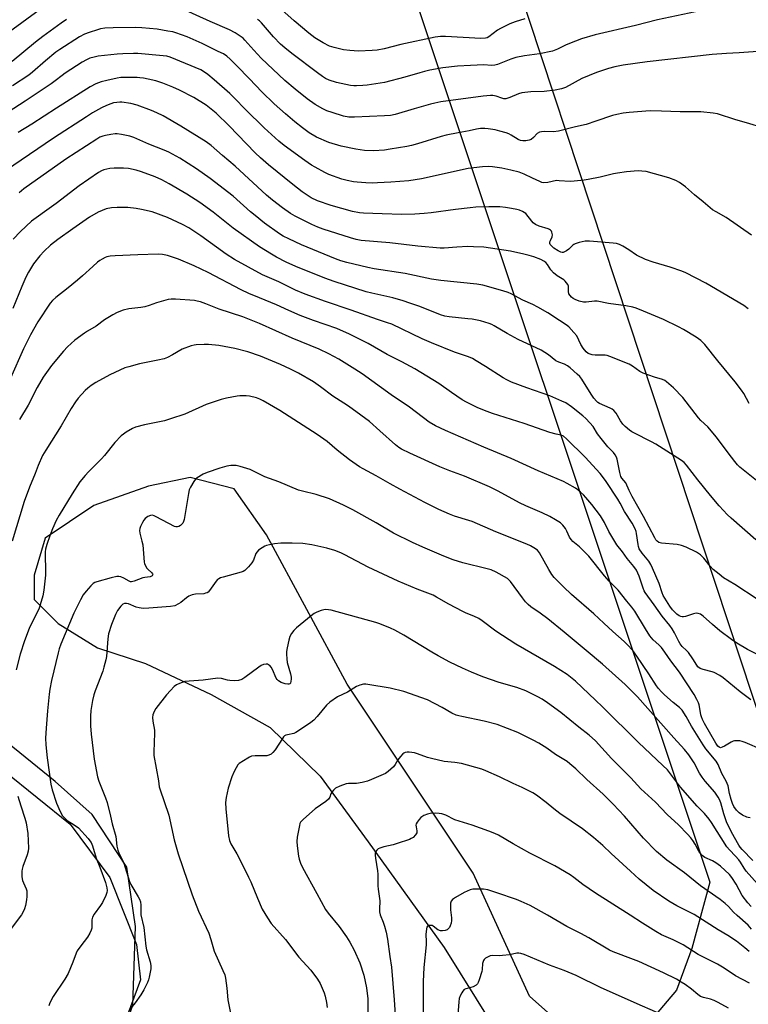
# Model space of a CAD drawing. Units: inches. Extents: x 1243770 to 1249770, y 577452 to 581452.
# Drawn here: x 1244546 to 1244842, y 578358 to 578758 of the extents above; entities that cross this region are included whole.
import ezdxf

# ---------------------------------------------------------------- set-up
doc = ezdxf.new("R2010")
doc.units = ezdxf.units.IN
doc.header["$MEASUREMENT"] = 0
for name, color, linetype in [('NTRL-Farm Land', 3, 'Continuous'), ('NTRL-Trees', 3, 'Continuous'), ('Undefined', 1, 'Continuous')]:
    doc.layers.add(name, color=color, linetype=linetype)

msp = doc.modelspace()

# ---------------------------------------------------------------- linework, layer by layer
at = {"layer": 'NTRL-Farm Land'}
for points in [[(1245313.9, 578632.95, 0), (1244849.11, 578467.79, 0), (1244682.47, 578972.37, 0), (1244549.29, 579391.28, 0)], [(1244566.26, 579186.12, 0), (1244690.65, 578815.02, 0), (1244826.65, 578407.47, 0), (1244819.29, 578380.45, 0), (1244812.97, 578363.55, 0), (1244804, 578352.9, 0)], [(1244769.2, 578346.84, 0), (1244753.22, 578361.17, 0), (1244730.28, 578411.17, 0), (1244678.95, 578488.04, 0), (1244646.25, 578548.78, 0), (1244632.97, 578567.55, 0), (1244615.16, 578572.09, 0), (1244598.2, 578568.61, 0), (1244575.87, 578560.7, 0), (1244556.19, 578547.43, 0), (1244551.66, 578532.31, 0), (1244551.61, 578522.51, 0), (1244561.37, 578512.67, 0), (1244577.37, 578502.79, 0), (1244596.96, 578496.45, 0), (1244623.65, 578483.85, 0), (1244647.65, 578470.37, 0), (1244668.06, 578450.67, 0), (1244687.55, 578423.85, 0), (1244718.55, 578380.94, 0), (1244738.01, 578349.66, 0)]]:
    msp.add_polyline3d(points, dxfattribs=at)
msp.add_polyline3d([(1244431.14, 578318.15, 0), (1244449.76, 578295.78, 0), (1244472.87, 578282.31, 0), (1244496.93, 578278.63, 0), (1244521.01, 578280.29, 0), (1244544.24, 578290.87, 0), (1244562.14, 578304.14, 0), (1244574.69, 578317.44, 0), (1244584.59, 578337, 0), (1244591.82, 578357.45, 0), (1244592.87, 578389.52, 0), (1244589.42, 578413.59, 0), (1244575.26, 578435.04, 0), (1244560.17, 578448.48, 0), (1244533.53, 578469.99, 0), (1244505.04, 578479.93, 0), (1244469.37, 578477.43, 0), (1244431.86, 578465.14, 0), (1244401.5, 578455.49, 0), (1244390.7, 578435.94, 0), (1244393.21, 578402.96, 0), (1244400.19, 578370.86, 0), (1244414.33, 578344.07, 0)], close=True, dxfattribs=at)
at = {"layer": 'NTRL-Trees'}
msp.add_lwpolyline([(1244523.79, 578292.23), (1244513.47, 578290.7), (1244488.01, 578297.24), (1244472.57, 578307.85), (1244437.85, 578352.99), (1244414.41, 578385.98), (1244412.14, 578399.17), (1244423.96, 578429.38), (1244452.61, 578450.21), (1244485.59, 578465.84), (1244505.56, 578465.84), (1244539.41, 578452.82), (1244566.32, 578431.12), (1244582.49, 578409.37), (1244593.27, 578382.15), (1244594.97, 578367.75), (1244583.68, 578337.37), (1244550.7, 578307.85)], close=True, dxfattribs=at)
at = {"layer": 'Undefined'}
for points, elevation in [([(1244751.34, 578758.71), (1244747.36, 578757.48), (1244745.14, 578756.67), (1244741.44, 578754.78), (1244740.23, 578753.99), (1244736.69, 578751.3), (1244736.01, 578750.94), (1244735.35, 578750.76), (1244733.41, 578750.71), (1244719, 578751.48), (1244717.05, 578751.47), (1244714.86, 578751.15), (1244700.8, 578748.18), (1244694.02, 578746.45), (1244691.19, 578745.94), (1244689.15, 578745.77), (1244683.57, 578745.57), (1244680.1, 578745.77), (1244677.51, 578746.02), (1244673.77, 578746.94), (1244671.82, 578747.61), (1244669.2, 578748.88), (1244665.85, 578750.98), (1244663.42, 578752.79), (1244657.51, 578757.8), (1244651.25, 578763.45)], 718), ([(1244842.25, 578640.76), (1244840.47, 578642.04), (1244824.99, 578651.08), (1244816.81, 578655.38), (1244815.18, 578656.08), (1244810.4, 578657.68), (1244803.48, 578659.72), (1244800.47, 578660.76), (1244796.75, 578662.55), (1244793.67, 578664.69), (1244791.18, 578666.18), (1244789.89, 578666.83), (1244788.64, 578667.23), (1244787.27, 578667.45), (1244777.57, 578668.2), (1244775.8, 578668.19), (1244773.48, 578667.69), (1244771.79, 578667.17), (1244771.28, 578666.91), (1244770.85, 578666.57), (1244769.25, 578664.91), (1244768.29, 578664.23), (1244766.97, 578663.68), (1244766.44, 578663.62), (1244765.92, 578663.73), (1244764.9, 578664.23), (1244763.17, 578665.42), (1244762.25, 578666.17), (1244761.67, 578666.9), (1244761.53, 578667.31), (1244761.54, 578667.94), (1244761.7, 578668.44), (1244762.42, 578669.97), (1244762.56, 578670.76), (1244762.33, 578671.83), (1244762.1, 578672.32), (1244761.77, 578672.74), (1244761.33, 578673.03), (1244760.8, 578673.25), (1244757.1, 578674.31), (1244755.62, 578675.07), (1244754.71, 578675.74), (1244754.09, 578676.33), (1244751.68, 578679.43), (1244751.06, 578679.92), (1244750.36, 578680.31), (1244749.12, 578680.84), (1244748.03, 578681.13), (1244745.82, 578681.58), (1244743.48, 578681.93), (1244741.12, 578682.17), (1244736.7, 578682.26), (1244731.41, 578681.99), (1244729.08, 578681.8), (1244723.04, 578681.09), (1244713.2, 578679.8), (1244710.31, 578679.49), (1244706.54, 578679.16), (1244701.29, 578679.03), (1244693.29, 578679.28), (1244685.72, 578679.63), (1244683.99, 578679.77), (1244681.13, 578680.28), (1244672.53, 578682.69), (1244666.99, 578684.66), (1244664.38, 578685.92), (1244663.14, 578686.66), (1244660.76, 578688.3), (1244656.92, 578691.25), (1244647.02, 578699.25), (1244643.74, 578702.07), (1244641.64, 578704.12), (1244631, 578715.19), (1244625.71, 578720.35), (1244621.66, 578723.58), (1244616.56, 578726.67), (1244610.74, 578729.61), (1244608.1, 578730.81), (1244604.02, 578732.52), (1244601.18, 578733.41), (1244598.1, 578734.15), (1244596.13, 578734.52), (1244594.71, 578734.72), (1244593.55, 578734.78), (1244588.31, 578734.83), (1244586.86, 578734.77), (1244585.43, 578734.54), (1244581.16, 578733.63), (1244578.91, 578733.04), (1244576.75, 578732.19), (1244574.43, 578731), (1244560.69, 578722.38), (1244550.67, 578715.86), (1244545.18, 578712.49)], 708), ([(1244848.93, 578568.15), (1244838.79, 578576.35), (1244837.85, 578577.27), (1244836.73, 578578.65), (1244834.02, 578582.16), (1244829.3, 578588.52), (1244825.73, 578592.65), (1244822.89, 578595.33), (1244821.93, 578596.35), (1244815.6, 578604.6), (1244811.86, 578608.56), (1244809.01, 578611.06), (1244808.3, 578611.52), (1244807.3, 578611.97), (1244804.09, 578612.84), (1244799.4, 578614.48), (1244798.14, 578615.16), (1244795.08, 578617.35), (1244793.81, 578618.14), (1244785.83, 578621.32), (1244784.76, 578621.67), (1244783.93, 578621.8), (1244779.91, 578621.86), (1244778.76, 578621.96), (1244777.93, 578622.2), (1244777.14, 578622.59), (1244776.26, 578623.27), (1244775.02, 578624.7), (1244774.14, 578626.18), (1244772.41, 578629.75), (1244771.31, 578631.14), (1244769.28, 578633.32), (1244768.14, 578634.22), (1244765.47, 578635.99), (1244760.61, 578639.03), (1244756.66, 578641.37), (1244754.6, 578642.4), (1244750.54, 578644.26), (1244745.8, 578646.77), (1244744.51, 578647.37), (1244742.39, 578648.09), (1244734.22, 578650.33), (1244731.84, 578650.74), (1244717.18, 578652.2), (1244713.36, 578652.75), (1244702.58, 578655.08), (1244690, 578657), (1244687.41, 578657.47), (1244678.9, 578659.51), (1244676.44, 578660.28), (1244674.32, 578661.08), (1244660.4, 578666.79), (1244655.25, 578669.14), (1244653.02, 578670.32), (1244651.53, 578671.23), (1244645.41, 578675.59), (1244641.51, 578678.62), (1244639.73, 578680.12), (1244632.6, 578686.55), (1244623.33, 578693.67), (1244617.76, 578697.69), (1244610.96, 578702), (1244607.94, 578703.67), (1244606.42, 578704.44), (1244604.56, 578705.25), (1244598.35, 578707.73), (1244592.14, 578710.42), (1244590.51, 578710.97), (1244587.13, 578711.67), (1244585.44, 578711.89), (1244584.56, 578711.84), (1244582.79, 578711.6), (1244580.74, 578711.25), (1244579.63, 578710.98), (1244578.43, 578710.51), (1244577.11, 578709.78), (1244564.57, 578701.53), (1244547.38, 578689.53), (1244545.48, 578687.91)], 704), ([(1244845.36, 578546.71), (1244835.32, 578555.52), (1244833.7, 578557.05), (1244832.11, 578558.71), (1244830.38, 578560.63), (1244826.9, 578564.76), (1244821.76, 578571.11), (1244817.03, 578577.14), (1244816.12, 578578.14), (1244815.03, 578578.96), (1244804.68, 578585.71), (1244802.88, 578586.67), (1244795.61, 578590.27), (1244794.86, 578590.7), (1244793.94, 578591.37), (1244792.18, 578592.85), (1244791.17, 578593.84), (1244790.24, 578595.21), (1244788.48, 578598.3), (1244787.52, 578599.32), (1244786.83, 578599.85), (1244786.08, 578600.28), (1244781.66, 578602.22), (1244781, 578602.66), (1244780.44, 578603.18), (1244779.44, 578604.4), (1244778.33, 578606), (1244774.51, 578612.09), (1244773.67, 578613.16), (1244772.64, 578614.17), (1244769.82, 578616.64), (1244768.68, 578617.51), (1244767.44, 578618.16), (1244765.13, 578619.01), (1244763.98, 578619.58), (1244760.9, 578621.99), (1244757.91, 578623.89), (1244748.61, 578628.25), (1244744.11, 578630.63), (1244738.88, 578633.83), (1244737.86, 578634.34), (1244736.81, 578634.75), (1244733.32, 578635.78), (1244729.92, 578636.44), (1244728.17, 578636.67), (1244720.49, 578637.39), (1244718.69, 578637.72), (1244717.01, 578638.31), (1244708.6, 578641.6), (1244704.56, 578643.06), (1244701.74, 578643.97), (1244697.6, 578645.14), (1244688.99, 578647.01), (1244686.68, 578647.59), (1244673.71, 578651.8), (1244669.97, 578653.16), (1244658.08, 578657.95), (1244654.16, 578659.7), (1244650.25, 578661.77), (1244648.19, 578662.94), (1244643.4, 578665.94), (1244632.68, 578673.51), (1244624.47, 578679.99), (1244619.04, 578683.95), (1244613.79, 578687.39), (1244606.59, 578691.57), (1244603.64, 578693.18), (1244600.84, 578694.45), (1244595.37, 578696.45), (1244593.14, 578697.08), (1244590.03, 578697.78), (1244587.99, 578697.94), (1244584.17, 578697.98), (1244582.49, 578697.76), (1244580, 578697.22), (1244579.01, 578696.83), (1244577.8, 578696.16), (1244569.99, 578690.71), (1244560.63, 578683.54), (1244556.81, 578680.8), (1244552.4, 578677.77), (1244550.62, 578676.36), (1244546.1, 578672.19), (1244543.1, 578669.06)], 702), ([(1244845.83, 578522.55), (1244836.72, 578528.53), (1244832.19, 578531.35), (1244830.35, 578532.73), (1244827.91, 578534.74), (1244826.75, 578536.01), (1244824.18, 578539.29), (1244822.74, 578540.59), (1244821.17, 578541.73), (1244816.97, 578543.75), (1244815.02, 578544.44), (1244813.3, 578544.78), (1244806.97, 578545.39), (1244805.87, 578545.7), (1244805.19, 578546.17), (1244804.64, 578546.78), (1244804.2, 578547.49), (1244799.54, 578556.29), (1244794.96, 578564.39), (1244793.75, 578566.74), (1244792.34, 578569.96), (1244790.81, 578571.83), (1244790.44, 578572.49), (1244789.96, 578574.15), (1244788.9, 578579.53), (1244788.62, 578580.34), (1244788.05, 578581.35), (1244787.36, 578582.21), (1244785.12, 578584.61), (1244782.35, 578587.94), (1244780.92, 578589.89), (1244779.07, 578592.89), (1244777.82, 578594.36), (1244776.14, 578596.03), (1244774.87, 578597.13), (1244770.24, 578600.8), (1244767.96, 578602.41), (1244766.4, 578603.21), (1244761.49, 578605.35), (1244752.07, 578608.52), (1244745.83, 578610.9), (1244744, 578611.82), (1244742.47, 578612.7), (1244735.24, 578617.19), (1244731.56, 578619.61), (1244730.06, 578620.45), (1244728.42, 578621.12), (1244722.72, 578623.06), (1244713.31, 578626.84), (1244709.59, 578628.47), (1244697.13, 578634.45), (1244695.46, 578635.07), (1244691.36, 578636.34), (1244680.63, 578640.15), (1244670.2, 578643.64), (1244661.92, 578646.71), (1244658.05, 578648.32), (1244651.25, 578651.65), (1244644.61, 578654.6), (1244633.2, 578660.82), (1244629.84, 578662.88), (1244619.46, 578670.38), (1244614.55, 578673.62), (1244611.94, 578675.05), (1244605.87, 578677.84), (1244599.6, 578680.12), (1244595.39, 578681.14), (1244593.14, 578681.54), (1244589.77, 578681.93), (1244585.44, 578681.98), (1244583.15, 578681.78), (1244580.91, 578681.33), (1244579.3, 578680.74), (1244577.73, 578680.06), (1244574.23, 578677.97), (1244567.35, 578673.27), (1244561.24, 578668.87), (1244558.33, 578666.56), (1244555.66, 578664.15), (1244553.96, 578662.31), (1244551.38, 578659.04), (1244549.29, 578655.58), (1244548.26, 578653.52), (1244546.63, 578649.83), (1244542.96, 578640.86)], 700), ([(1244853.22, 578496.57), (1244841.86, 578502.19), (1244837.56, 578504.72), (1244835.36, 578506.18), (1244830.7, 578509.71), (1244827.67, 578512.26), (1244823.94, 578515.68), (1244822.77, 578516.49), (1244821.81, 578516.81), (1244821.03, 578516.85), (1244819.89, 578516.58), (1244816.75, 578515.55), (1244815.89, 578515.43), (1244815.32, 578515.43), (1244814.78, 578515.53), (1244814.08, 578515.87), (1244813.2, 578516.5), (1244812.38, 578517.25), (1244811.45, 578518.29), (1244810.28, 578519.82), (1244807.66, 578524.04), (1244807.18, 578525.17), (1244805.93, 578529), (1244803.32, 578535.2), (1244802.58, 578536.75), (1244801.72, 578538.04), (1244799.09, 578541.26), (1244797.89, 578543.13), (1244797.56, 578544.03), (1244797.39, 578544.82), (1244796.81, 578549.35), (1244796.61, 578550.19), (1244796.22, 578551.25), (1244794.94, 578553.58), (1244791.91, 578558.31), (1244790.04, 578561.71), (1244789.09, 578563.28), (1244784.39, 578570.5), (1244782.98, 578572.55), (1244782.02, 578573.77), (1244775.83, 578580.41), (1244768.31, 578587.87), (1244767.04, 578588.92), (1244766.09, 578589.29), (1244764, 578589.74), (1244761.51, 578590.46), (1244751.04, 578594.03), (1244738.19, 578598.14), (1244736, 578598.93), (1244732.25, 578600.44), (1244727.61, 578602.78), (1244725.84, 578603.74), (1244721.51, 578606.61), (1244716.34, 578610.31), (1244706.51, 578616.28), (1244701.27, 578619.19), (1244695.35, 578622.18), (1244687.54, 578626.57), (1244685.45, 578627.66), (1244679.91, 578630.38), (1244674.87, 578632.71), (1244665.38, 578635.99), (1244659.92, 578638.02), (1244655.29, 578640.04), (1244650.31, 578642.35), (1244643.31, 578645.13), (1244639, 578647), (1244635.9, 578648.48), (1244622.42, 578655.53), (1244616.82, 578658.14), (1244610.34, 578660.94), (1244605.84, 578662.41), (1244603.85, 578662.77), (1244602.12, 578662.94), (1244593.85, 578662.72), (1244584.63, 578662.28), (1244582.61, 578662.12), (1244581.28, 578661.84), (1244580.52, 578661.56), (1244579.28, 578660.94), (1244578.34, 578660.34), (1244577.44, 578659.64), (1244575.48, 578657.98), (1244571.3, 578654.13), (1244569.28, 578652.4), (1244565.44, 578649.21), (1244560.41, 578645.36), (1244559.15, 578644.13), (1244558.22, 578643), (1244553.16, 578635.47), (1244550.09, 578630.11), (1244547.32, 578624.4), (1244542.08, 578612.49)], 698), ([(1244843.25, 578481.59), (1244838.93, 578484.94), (1244832.02, 578490.56), (1244830.6, 578491.58), (1244828.3, 578492.8), (1244827.48, 578493.07), (1244823.84, 578493.96), (1244822.61, 578494.47), (1244821.76, 578495.07), (1244821.24, 578495.71), (1244819.67, 578498.33), (1244817.87, 578500.95), (1244817.09, 578501.79), (1244815.37, 578503.35), (1244814.5, 578504.41), (1244813.92, 578505.36), (1244812.22, 578508.94), (1244811.27, 578510.6), (1244810.29, 578511.95), (1244807.24, 578515.75), (1244804, 578520.34), (1244800.33, 578525.27), (1244799.9, 578526.03), (1244799.43, 578527.1), (1244797.9, 578531.94), (1244796.73, 578534.43), (1244795.72, 578535.84), (1244792.98, 578539.19), (1244791.06, 578541.82), (1244788.72, 578544.75), (1244785.51, 578550.13), (1244783.67, 578553.77), (1244782.04, 578556.45), (1244778.57, 578561.14), (1244776.18, 578563.97), (1244775.18, 578565.04), (1244773.95, 578566.18), (1244772.88, 578567.08), (1244771.91, 578567.75), (1244768.56, 578569.7), (1244766.98, 578570.5), (1244756.75, 578574.76), (1244745.72, 578579.78), (1244734.58, 578584.37), (1244719.01, 578591.18), (1244714.96, 578593.05), (1244712.35, 578594.66), (1244704.32, 578600.7), (1244696.94, 578605.74), (1244685.13, 578614.22), (1244682.12, 578616.2), (1244675.57, 578620.23), (1244671.53, 578622.44), (1244667.62, 578624.23), (1244656.57, 578628.71), (1244643.37, 578634.7), (1244638.66, 578636.69), (1244636.61, 578637.43), (1244626.94, 578640.58), (1244621.54, 578642.8), (1244619.37, 578643.5), (1244618, 578643.84), (1244616.86, 578644.03), (1244609.16, 578644.61), (1244607.38, 578644.66), (1244606.23, 578644.5), (1244601.4, 578643.19), (1244598.51, 578642.06), (1244596.68, 578641.53), (1244595.05, 578641.22), (1244590.19, 578640.66), (1244587.81, 578640.17), (1244585.42, 578639.23), (1244583.6, 578638.3), (1244580.33, 578636.22), (1244576.91, 578633.71), (1244573.33, 578631.64), (1244572.13, 578630.87), (1244568.24, 578628), (1244565.19, 578625.21), (1244563.54, 578623.53), (1244558.65, 578617.63), (1244555.34, 578612.84), (1244552.9, 578608.65), (1244549.16, 578601.5), (1244545.7, 578595.71)], 696), ([(1244847.92, 578461.34), (1244841, 578464.31), (1244839.69, 578464.77), (1244838.86, 578464.93), (1244837.71, 578465.02), (1244836.59, 578464.96), (1244836.06, 578464.83), (1244835.3, 578464.48), (1244832.61, 578462.85), (1244831.63, 578462.34), (1244830.91, 578462.18), (1244830.34, 578462.35), (1244829.79, 578462.82), (1244828.99, 578463.99), (1244824.44, 578472.04), (1244823.59, 578473.68), (1244823.19, 578474.72), (1244822.97, 578475.56), (1244822.58, 578478.17), (1244822.27, 578479.62), (1244821.98, 578480.46), (1244821.35, 578481.81), (1244820.18, 578483.77), (1244814.22, 578492.97), (1244810.69, 578497.48), (1244808.3, 578501.07), (1244806.86, 578502.95), (1244805.89, 578504.03), (1244803.55, 578506.13), (1244802.22, 578507.73), (1244800.37, 578510.56), (1244796.05, 578517.73), (1244794.91, 578519.34), (1244792.8, 578521.83), (1244789.28, 578526.25), (1244785.67, 578529.95), (1244783.71, 578532.15), (1244777.3, 578540.16), (1244773.61, 578543.89), (1244770.84, 578546.12), (1244770.13, 578546.81), (1244769.47, 578547.87), (1244768.46, 578550.27), (1244767.92, 578551.29), (1244766.82, 578552.66), (1244765.76, 578553.66), (1244763.79, 578554.92), (1244761.5, 578556.23), (1244758.31, 578557.75), (1244751.72, 578560.56), (1244749.08, 578561.79), (1244740.41, 578566.49), (1244736.95, 578568.24), (1244726.76, 578572.62), (1244720.79, 578574.81), (1244716.71, 578576.42), (1244704.46, 578581.98), (1244701.18, 578583.57), (1244699.99, 578584.34), (1244698.62, 578585.36), (1244692.32, 578591.14), (1244688.1, 578594.81), (1244681.03, 578599.98), (1244679.12, 578601.32), (1244673.13, 578605.22), (1244668.1, 578609.04), (1244665.29, 578610.99), (1244659.24, 578614.5), (1244655.92, 578616.21), (1244651.82, 578618.07), (1244643.69, 578621.46), (1244638.59, 578623.15), (1244633.37, 578624.6), (1244626.83, 578625.73), (1244622.53, 578626.2), (1244620.78, 578626.22), (1244617.55, 578626.05), (1244616.69, 578625.93), (1244615.59, 578625.63), (1244611.82, 578624.24), (1244607.93, 578621.97), (1244605.88, 578620.95), (1244604.57, 578620.39), (1244602.03, 578619.8), (1244594.5, 578618.39), (1244590.12, 578617.17), (1244588.54, 578616.65), (1244582.42, 578613.84), (1244576.8, 578610.79), (1244574.84, 578609.53), (1244573.45, 578608.45), (1244572.38, 578607.44), (1244569.58, 578604.31), (1244568.51, 578602.9), (1244566.73, 578600.18), (1244562.64, 578593.06), (1244556.43, 578583.27), (1244555.08, 578580.99), (1244553.23, 578576.99), (1244552.08, 578573.66), (1244549.81, 578568.16), (1244547.63, 578562.4), (1244542.73, 578546.2)], 694), ([(1244842.96, 578433.62), (1244842.13, 578433.73), (1244841.61, 578433.9), (1244839.86, 578434.8), (1244838.46, 578435.73), (1244837.44, 578436.79), (1244836.37, 578438.21), (1244835.77, 578439.47), (1244835.25, 578441.08), (1244834.61, 578443.52), (1244833.99, 578446.61), (1244833.67, 578447.64), (1244833.24, 578448.61), (1244831.52, 578451.7), (1244830, 578455.36), (1244829.13, 578456.65), (1244825.02, 578461.68), (1244823.83, 578463.31), (1244819.18, 578470.91), (1244817, 578474.82), (1244815.27, 578477.41), (1244814.19, 578478.56), (1244811.71, 578480.54), (1244808.19, 578483.71), (1244806.93, 578484.93), (1244805.76, 578486.2), (1244804.92, 578487.36), (1244801.79, 578492.26), (1244796.93, 578499.44), (1244795.21, 578501.68), (1244793, 578504.1), (1244791.73, 578505.34), (1244787.12, 578509.47), (1244783.5, 578512.91), (1244779.37, 578516.65), (1244770.35, 578524.45), (1244767.06, 578527.59), (1244763.24, 578531.48), (1244762.29, 578532.66), (1244761.04, 578534.64), (1244757.33, 578541.42), (1244756.4, 578542.51), (1244755, 578543.55), (1244753.57, 578544.34), (1244752.12, 578545.01), (1244739.57, 578549.99), (1244729.88, 578554.15), (1244728.51, 578554.62), (1244722.75, 578556.34), (1244720.59, 578557.19), (1244716.33, 578559.11), (1244710.58, 578561.94), (1244700.43, 578567.32), (1244696.47, 578569.5), (1244690.88, 578572.74), (1244685.54, 578575.59), (1244684.04, 578576.47), (1244679.92, 578579.33), (1244674.93, 578583.26), (1244670.81, 578586.74), (1244666.87, 578589.65), (1244651.63, 578599.38), (1244644.82, 578603.32), (1244643.52, 578603.95), (1244642.16, 578604.47), (1244639.29, 578605.16), (1244637.96, 578605.32), (1244636.53, 578605.37), (1244635.36, 578605.34), (1244634.21, 578605.2), (1244629.95, 578604.39), (1244627.7, 578603.76), (1244621.57, 578601.81), (1244612.99, 578597.87), (1244607.16, 578595.94), (1244604.62, 578595.21), (1244596.6, 578593.58), (1244592.93, 578592.56), (1244591.61, 578591.98), (1244589.13, 578590.54), (1244587.94, 578589.75), (1244587.08, 578588.99), (1244584.46, 578586.29), (1244580.3, 578581.07), (1244579.07, 578579.66), (1244573.77, 578574.38), (1244572.42, 578572.91), (1244570.29, 578570.27), (1244567.06, 578565.41), (1244561.82, 578556.78), (1244560.64, 578554.63), (1244559.08, 578551.25), (1244557.96, 578548.4), (1244556.76, 578544.89), (1244556.29, 578542.97), (1244556.14, 578541.88), (1244556.09, 578540.71), (1244556.27, 578534.15), (1244556.26, 578532.37), (1244555.63, 578526.25), (1244555.15, 578523.97), (1244554.12, 578520.32), (1244553.64, 578518.94), (1244549.65, 578510.66), (1244547.7, 578505.6), (1244545.99, 578500.18), (1244544.37, 578493.8)], 692), ([(1244844.12, 578416.37), (1244839.71, 578420.84), (1244838.99, 578421.68), (1244838.38, 578422.54), (1244835.39, 578427.89), (1244833.42, 578431.98), (1244832.26, 578435.33), (1244831, 578439.78), (1244830.5, 578441.12), (1244830, 578442.11), (1244828.63, 578444.1), (1244824.73, 578448.58), (1244823.51, 578450.14), (1244822.42, 578451.8), (1244820.18, 578456.03), (1244819.17, 578457.7), (1244818.04, 578459.3), (1244816.25, 578461.49), (1244811.91, 578466.17), (1244797.18, 578482.83), (1244795.78, 578484.3), (1244792.16, 578487.84), (1244782.86, 578496.14), (1244776.33, 578501.75), (1244767.33, 578509.24), (1244760.61, 578514.63), (1244757.56, 578516.88), (1244753.76, 578519.52), (1244752.63, 578520.44), (1244751.6, 578521.49), (1244750.32, 578523.12), (1244745.43, 578529.79), (1244744.85, 578530.43), (1244744.2, 578530.96), (1244739.68, 578533.59), (1244737.6, 578534.53), (1244736, 578535.01), (1244726.07, 578537.37), (1244722.16, 578538.61), (1244718.35, 578540.03), (1244709.84, 578543.74), (1244705.61, 578545.66), (1244697.93, 578549.5), (1244690.83, 578553.7), (1244681.31, 578559), (1244677.46, 578560.85), (1244671.83, 578563.37), (1244666.39, 578565.13), (1244660.87, 578566.5), (1244659.23, 578567.01), (1244651.23, 578570.29), (1244645.51, 578572.43), (1244639.51, 578575.31), (1244635.52, 578576.59), (1244633.78, 578576.95), (1244631.71, 578576.93), (1244630, 578576.65), (1244627.23, 578575.89), (1244622.06, 578574.07), (1244620.47, 578573.39), (1244617.99, 578571.92), (1244617.36, 578571.35), (1244616.65, 578570.41), (1244615.23, 578568.14), (1244614.76, 578567.07), (1244614.44, 578565.62), (1244612.71, 578554.95), (1244612.46, 578554.18), (1244612.09, 578553.49), (1244611.74, 578553.07), (1244611.16, 578552.59), (1244610.52, 578552.23), (1244610.04, 578552.09), (1244609.32, 578552.06), (1244608.79, 578552.2), (1244601.31, 578556.15), (1244600.53, 578556.52), (1244599.76, 578556.75), (1244598.98, 578556.68), (1244597.96, 578556.22), (1244596.77, 578555.4), (1244596.23, 578554.76), (1244595.67, 578553.76), (1244594.94, 578552.18), (1244594.65, 578551.38), (1244594.53, 578550.57), (1244594.68, 578549.47), (1244595.52, 578546.14), (1244595.8, 578544.74), (1244596.4, 578537.6), (1244596.5, 578537.12), (1244596.8, 578536.38), (1244597.51, 578535.23), (1244598.05, 578534.64), (1244599.4, 578533.45), (1244599.79, 578532.94), (1244599.88, 578532.6), (1244599.65, 578532.16), (1244599.33, 578531.91), (1244598.79, 578531.71), (1244596.64, 578531.43), (1244595.82, 578531.23), (1244592.37, 578529.92), (1244591.29, 578529.67), (1244590.8, 578529.71), (1244590.34, 578529.87), (1244588.16, 578531.13), (1244586.92, 578531.7), (1244586.14, 578531.86), (1244585.29, 578531.81), (1244583, 578531.33), (1244577.17, 578529.63), (1244576.38, 578529.36), (1244575.66, 578528.97), (1244574.64, 578528.03), (1244572.75, 578525.92), (1244571.65, 578524.33), (1244570.51, 578522.4), (1244567.75, 578516.94), (1244562.45, 578504.26), (1244561.83, 578502.44), (1244561.37, 578500.77), (1244558.68, 578489.49), (1244557.98, 578486.04), (1244557.7, 578484), (1244557.05, 578477.25), (1244556.5, 578470.2), (1244556.32, 578466.08), (1244556.45, 578463.41), (1244556.93, 578458.04), (1244558.39, 578447.31), (1244558.98, 578445.06), (1244560.76, 578439.65), (1244562.25, 578436.3), (1244563.21, 578434.54), (1244564.08, 578433.52), (1244565.09, 578432.63), (1244567.99, 578430.83), (1244569.62, 578429.59), (1244573.62, 578425.19), (1244574.36, 578424.28), (1244574.8, 578423.56), (1244575.33, 578422.32), (1244576.89, 578417.2), (1244578.33, 578413.62), (1244580.7, 578407.31), (1244581.21, 578405.22), (1244581.32, 578404.13), (1244581.28, 578403.32), (1244580.83, 578402.02), (1244579.42, 578399.24), (1244578.63, 578398.03), (1244576.05, 578394.5), (1244575.33, 578393.29), (1244575.11, 578392.22), (1244575.14, 578389.66), (1244575.08, 578388.81), (1244574.87, 578388.01), (1244574.3, 578386.77), (1244573.31, 578385.08), (1244570.65, 578381.65), (1244569.21, 578379.57), (1244568.72, 578378.6), (1244567.37, 578374.91), (1244565.47, 578370.37), (1244564.07, 578368.08), (1244559.38, 578360.96), (1244558.01, 578358.34), (1244557.64, 578357.24)], 690), ([(1244845.99, 578406.81), (1244841.36, 578412.02), (1244840.53, 578413.18), (1244839.09, 578415.56), (1244838.35, 578416.58), (1244837.1, 578418.01), (1244834.53, 578420.66), (1244833.53, 578421.9), (1244827.26, 578431.76), (1244826.26, 578433.15), (1244824.41, 578435.39), (1244821.49, 578438.46), (1244814.65, 578446.07), (1244810.65, 578451.58), (1244809.34, 578453.12), (1244807.53, 578454.99), (1244797.55, 578464.31), (1244782.97, 578478.81), (1244780.1, 578481.57), (1244771.87, 578489.26), (1244769.91, 578490.88), (1244768.54, 578491.9), (1244763.35, 578495.22), (1244747.71, 578504.3), (1244739.48, 578509.61), (1244734, 578513.83), (1244732.59, 578514.74), (1244730.58, 578515.68), (1244727.42, 578516.91), (1244726.1, 578517.53), (1244720.37, 578520.54), (1244715.41, 578523.45), (1244714, 578524.2), (1244707.5, 578526.74), (1244699.81, 578529.96), (1244687.61, 578535.65), (1244678.05, 578540.67), (1244676.45, 578541.43), (1244674, 578542.34), (1244670.68, 578543.35), (1244664.62, 578544.67), (1244660.95, 578545.19), (1244656.58, 578545.44), (1244652.01, 578545.44), (1244649.46, 578545.17), (1244647.4, 578544.77), (1244646.25, 578544.47), (1244645.45, 578544.11), (1244644.44, 578543.5), (1244642.99, 578542.49), (1244642.35, 578541.92), (1244641.89, 578541.23), (1244640.87, 578538.53), (1244640.2, 578537.32), (1244638.87, 578535.74), (1244637.39, 578534.31), (1244636.7, 578533.86), (1244635.92, 578533.55), (1244628.61, 578531.58), (1244627.51, 578531.23), (1244626.74, 578530.88), (1244626.29, 578530.56), (1244625.72, 578529.93), (1244623.06, 578526.09), (1244622.51, 578525.52), (1244622.09, 578525.24), (1244621.4, 578524.99), (1244620.65, 578524.84), (1244617.27, 578524.65), (1244615.89, 578524.36), (1244614.58, 578523.76), (1244613.57, 578523.19), (1244611.36, 578521.29), (1244610.4, 578520.66), (1244608.82, 578519.92), (1244607.18, 578519.56), (1244598.37, 578518.92), (1244596.05, 578518.85), (1244594.42, 578519.05), (1244593.09, 578519.38), (1244589.98, 578520.75), (1244589.21, 578520.87), (1244588.41, 578520.8), (1244587.67, 578520.54), (1244586.87, 578519.81), (1244585.52, 578517.93), (1244584.72, 578516.38), (1244583.08, 578512.31), (1244581.94, 578508.54), (1244581.61, 578506.41), (1244581.02, 578499.35), (1244580.75, 578497.89), (1244580.06, 578494.98), (1244579.55, 578493.32), (1244576.47, 578485.29), (1244575.96, 578483.65), (1244575.45, 578481.45), (1244574.76, 578477.27), (1244574.57, 578475.04), (1244574.61, 578471.02), (1244574.82, 578467.7), (1244576.12, 578457.54), (1244577.46, 578450.39), (1244578, 578448.62), (1244580.67, 578441.85), (1244581.32, 578439.92), (1244582.7, 578434.27), (1244583.37, 578431.17), (1244584.82, 578426.12), (1244585.32, 578422.08), (1244585.64, 578420.5), (1244586.04, 578419.46), (1244587.31, 578416.93), (1244588.08, 578415.19), (1244590.38, 578407.75), (1244591.01, 578406.54), (1244594.03, 578401.59), (1244594.52, 578400.56), (1244594.86, 578399.52), (1244595.01, 578398.17), (1244595, 578395.31), (1244595.08, 578394.15), (1244596.24, 578389.07), (1244597.08, 578381.39), (1244597.39, 578380), (1244598.8, 578375.04), (1244599.09, 578373.65), (1244599.06, 578372.24), (1244598.48, 578368.83), (1244598.17, 578367.72), (1244597.71, 578366.65), (1244596.26, 578363.76), (1244595.09, 578361.72), (1244592.75, 578358.43), (1244590.21, 578355.27)], 688), ([(1244843.37, 578397.55), (1244842.08, 578399.09), (1244839.8, 578402.1), (1244837.3, 578406.64), (1244835.54, 578409.39), (1244834.64, 578410.55), (1244830.87, 578413.94), (1244829.05, 578415.36), (1244827.63, 578416.23), (1244824.6, 578417.57), (1244823.52, 578418.32), (1244822.77, 578419.17), (1244822.12, 578420.1), (1244820.62, 578422.96), (1244819.7, 578424.42), (1244818.84, 578425.56), (1244817.51, 578427.05), (1244813.88, 578430.8), (1244809.28, 578435.05), (1244804.48, 578439.98), (1244798.56, 578445.52), (1244794.38, 578449.87), (1244786.55, 578457.75), (1244780.09, 578464.92), (1244777.53, 578467.22), (1244773.31, 578470.52), (1244765.89, 578476.5), (1244760.53, 578480.42), (1244758.32, 578481.88), (1244756.57, 578482.92), (1244753.66, 578484.42), (1244751.78, 578485.29), (1244748.06, 578486.63), (1244740.89, 578488.74), (1244734.24, 578491.05), (1244729.67, 578492.92), (1244725.93, 578494.58), (1244720.83, 578497.04), (1244715.99, 578499.55), (1244713.45, 578501.03), (1244702.06, 578508.02), (1244698.47, 578509.99), (1244696.62, 578510.84), (1244692.29, 578512.53), (1244690.62, 578513.09), (1244672.51, 578518.07), (1244671.4, 578518.28), (1244670.36, 578518.34), (1244669.57, 578518.25), (1244668.48, 578517.95), (1244666.62, 578517.26), (1244665.61, 578516.74), (1244664.41, 578515.85), (1244661.4, 578513.4), (1244658.44, 578510.92), (1244657.36, 578509.91), (1244656.32, 578508.58), (1244655.63, 578507.38), (1244655.23, 578505.98), (1244654.62, 578502.8), (1244654.38, 578501.35), (1244654.31, 578500.21), (1244654.4, 578498.27), (1244654.57, 578496.89), (1244655.89, 578492.28), (1244656.17, 578490.9), (1244656.19, 578490.04), (1244656.11, 578489.2), (1244655.89, 578488.48), (1244655.63, 578488.17), (1244655.3, 578488.01), (1244654.88, 578487.97), (1244653.72, 578488.17), (1244652.16, 578488.72), (1244651.03, 578489.44), (1244650.48, 578489.99), (1244650.17, 578490.46), (1244648.67, 578493.96), (1244648.08, 578494.97), (1244647.51, 578495.6), (1244647.06, 578495.91), (1244646.56, 578496.12), (1244646.06, 578496.2), (1244645.01, 578496.09), (1244643.99, 578495.67), (1244643.02, 578495), (1244637.41, 578490.68), (1244636.12, 578489.96), (1244634.74, 578489.46), (1244633.29, 578489.33), (1244631.23, 578489.49), (1244630.37, 578489.65), (1244627.87, 578490.34), (1244626.45, 578490.47), (1244620.44, 578489.68), (1244614.66, 578489.29), (1244612.98, 578489.05), (1244610.82, 578488.34), (1244609.55, 578487.73), (1244608.67, 578487.03), (1244607.06, 578485.42), (1244605.52, 578483.7), (1244601.17, 578478.11), (1244600.41, 578476.89), (1244599.96, 578475.61), (1244599.86, 578474.48), (1244599.94, 578473.02), (1244600.55, 578469.31), (1244600.64, 578468.14), (1244600.33, 578460.44), (1244600.36, 578458.97), (1244602.27, 578448.77), (1244602.57, 578446.32), (1244602.76, 578445.47), (1244606.38, 578434.69), (1244608.66, 578424.68), (1244610.31, 578419.03), (1244615.93, 578402.3), (1244618.54, 578395.7), (1244622.73, 578386.68), (1244623.58, 578384.16), (1244624.86, 578379.43), (1244628.44, 578371.59), (1244629.17, 578369.75), (1244629.55, 578368.4), (1244630.07, 578364.44), (1244630.41, 578359.69), (1244631.92, 578352.2)], 686), ([(1244843.5, 578388.39), (1244842.21, 578389.95), (1244837.69, 578393.9), (1244836.21, 578395.35), (1244834.14, 578397.58), (1244832.83, 578398.78), (1244830.75, 578400.47), (1244822.76, 578405.95), (1244816.23, 578411.33), (1244809.12, 578416.38), (1244804.93, 578419.96), (1244799.64, 578425.4), (1244791.91, 578434.27), (1244787.28, 578439.26), (1244783.15, 578443.35), (1244776.59, 578449.23), (1244772.03, 578453.59), (1244769.65, 578455.66), (1244768.53, 578456.51), (1244763.78, 578459.47), (1244760.22, 578461.94), (1244757, 578463.99), (1244754.72, 578465.3), (1244748.46, 578468.37), (1244740.05, 578471.6), (1244734.8, 578473.03), (1244725.62, 578474.83), (1244724.46, 578475.11), (1244723.4, 578475.48), (1244721.61, 578476.28), (1244717.71, 578478.56), (1244711.64, 578481.6), (1244702.09, 578485), (1244696.46, 578486.4), (1244687.43, 578487.9), (1244686.56, 578487.99), (1244685.71, 578487.98), (1244684.11, 578487.63), (1244682.83, 578487.08), (1244679.1, 578484.73), (1244675.05, 578482.82), (1244671.9, 578480.69), (1244670.62, 578479.55), (1244666.82, 578474.89), (1244665.45, 578473.39), (1244664.28, 578472.49), (1244659.63, 578469.34), (1244658.14, 578468.39), (1244657.36, 578468.02), (1244654.73, 578467.46), (1244654, 578467.22), (1244653.56, 578466.98), (1244653.16, 578466.63), (1244652.64, 578465.97), (1244649.66, 578461.35), (1244648.72, 578460.19), (1244648.08, 578459.61), (1244647.1, 578459.12), (1244646.28, 578458.94), (1244641.55, 578458.9), (1244640.11, 578458.71), (1244639.32, 578458.39), (1244638.56, 578457.96), (1244635.11, 578455.75), (1244634.52, 578455.16), (1244633.79, 578454), (1244633.03, 578452.48), (1244632.13, 578450.37), (1244630.63, 578445.77), (1244629.71, 578441.93), (1244629.53, 578439.89), (1244629.59, 578437.27), (1244630.74, 578426.39), (1244631.1, 578424.39), (1244631.68, 578423.06), (1244634.07, 578418.96), (1244636.4, 578414.59), (1244638.89, 578409.51), (1244639.76, 578407.61), (1244642.46, 578400.96), (1244644.43, 578396.47), (1244646.58, 578392.92), (1244648.09, 578390.73), (1244653.88, 578384.11), (1244659.34, 578377.04), (1244664.25, 578371.64), (1244666.97, 578368.1), (1244668.08, 578366.23), (1244669.66, 578362.54), (1244670.1, 578361.17), (1244670.64, 578358.57), (1244670.81, 578356.52)], 684), ([(1244842.61, 578379.27), (1244840.84, 578380.78), (1244837.38, 578383.47), (1244833.89, 578385.83), (1244829.97, 578388.11), (1244825.07, 578391.28), (1244820.17, 578394.32), (1244813.22, 578397.92), (1244809.96, 578399.76), (1244803.51, 578404.09), (1244797.78, 578408.69), (1244794.37, 578411.97), (1244786.48, 578419.16), (1244783.06, 578422.41), (1244779.19, 578425.7), (1244774.73, 578429.19), (1244765.54, 578435.42), (1244763.11, 578437.32), (1244760.03, 578439.94), (1244756.1, 578442.9), (1244754.54, 578443.79), (1244750.29, 578445.98), (1244746.55, 578447.66), (1244741.04, 578450.33), (1244735.4, 578452.82), (1244733.76, 578453.44), (1244725.52, 578455.73), (1244722.78, 578456.16), (1244718.43, 578456.63), (1244713.33, 578457.76), (1244711.66, 578458.22), (1244707.68, 578459.72), (1244706.46, 578460.08), (1244704.21, 578460.31), (1244703.37, 578460.32), (1244702.58, 578460.21), (1244702.11, 578460), (1244701.69, 578459.67), (1244700.72, 578458.62), (1244699.67, 578457.23), (1244698.52, 578455.32), (1244697.8, 578454.45), (1244695.76, 578452.5), (1244694.57, 578451.73), (1244688.97, 578449.2), (1244687.34, 578448.58), (1244685.1, 578448.06), (1244682.84, 578447.65), (1244679.62, 578447.58), (1244678.57, 578447.45), (1244676.07, 578446.57), (1244674.23, 578445.68), (1244673.41, 578444.98), (1244672.74, 578444.16), (1244672.42, 578443.48), (1244671.94, 578442.11), (1244671.38, 578441.28), (1244670.27, 578440.37), (1244665.99, 578437.28), (1244661.29, 578433.11), (1244660.08, 578431.84), (1244659.81, 578431.34), (1244659.55, 578430.52), (1244658.7, 578425.81), (1244658.54, 578424.05), (1244658.67, 578422.33), (1244659.2, 578418.04), (1244659.45, 578416.91), (1244659.98, 578415.25), (1244660.86, 578413.42), (1244666.7, 578402.94), (1244670.26, 578396.34), (1244671.3, 578394.83), (1244675.69, 578389.42), (1244678.77, 578385.29), (1244680.12, 578383.09), (1244681.9, 578379.78), (1244684.23, 578374.67), (1244685.84, 578369.62), (1244686.89, 578364.54), (1244687.39, 578360.1), (1244687.49, 578358.02), (1244687.47, 578351.15)], 682), ([(1244545.06, 578442.41), (1244546.22, 578438.57), (1244547.9, 578433.58), (1244548.33, 578431.59), (1244549.06, 578427.27), (1244549.3, 578421.28), (1244549.26, 578420.11), (1244548.86, 578418.65), (1244547.03, 578413.88), (1244546.74, 578412.79), (1244546.66, 578411.93), (1244546.67, 578409.6), (1244546.85, 578408.18), (1244547.24, 578407.16), (1244548.4, 578404.84), (1244548.61, 578404.01), (1244548.7, 578403.16), (1244548.72, 578401.71), (1244548.58, 578400.3), (1244548.17, 578398.06), (1244547.75, 578396.7), (1244547.17, 578395.4), (1244546.44, 578394.18), (1244542.33, 578388.64)], 692), ([(1244842.71, 578366.45), (1244837.1, 578369.41), (1244832.45, 578372.57), (1244829.7, 578374.18), (1244824.33, 578376.81), (1244821.87, 578378.11), (1244815.7, 578381.94), (1244811.61, 578384), (1244806.94, 578386.09), (1244804.59, 578387.37), (1244799.16, 578390.77), (1244794.15, 578394.08), (1244780.02, 578402.98), (1244774.91, 578406.53), (1244771.26, 578409.44), (1244769.77, 578410.51), (1244763.47, 578414.14), (1244753.4, 578419.32), (1244746.5, 578423.15), (1244740.6, 578426.62), (1244739.13, 578427.34), (1244736.65, 578428.2), (1244729.86, 578430.74), (1244722.85, 578432.9), (1244719.12, 578434.7), (1244717.6, 578435.31), (1244716.5, 578435.47), (1244714.79, 578435.49), (1244712.78, 578435.41), (1244711.69, 578435.21), (1244710.17, 578434.55), (1244709.02, 578433.81), (1244708.25, 578433), (1244707.44, 578431.87), (1244707.09, 578431.16), (1244707, 578430.68), (1244707.04, 578429.97), (1244707.36, 578428.36), (1244707.35, 578427.59), (1244707.15, 578427.12), (1244706.84, 578426.69), (1244705.83, 578425.72), (1244705.12, 578425.26), (1244704.34, 578424.89), (1244699.38, 578423.19), (1244697.7, 578422.7), (1244693.96, 578421.89), (1244692.37, 578421.35), (1244691.64, 578421), (1244691.03, 578420.53), (1244690.61, 578419.93), (1244690.4, 578419.22), (1244690.39, 578418.42), (1244690.51, 578417.32), (1244691.37, 578412.14), (1244691.55, 578410.68), (1244691.44, 578405.96), (1244691.57, 578404.58), (1244692.24, 578399.96), (1244692.12, 578396.46), (1244692.17, 578395.38), (1244692.44, 578394.14), (1244693.71, 578391.26), (1244694.26, 578389.62), (1244694.94, 578387.11), (1244695.48, 578384.3), (1244696.38, 578377.31), (1244697.1, 578372.89), (1244698.17, 578359.69), (1244699.5, 578339.16)], 680), ([(1244834.17, 578356.28), (1244830, 578358.54), (1244828.34, 578359.34), (1244826.81, 578359.85), (1244824.01, 578360.56), (1244822.84, 578361.03), (1244821.73, 578361.79), (1244819.11, 578363.92), (1244816.59, 578365.82), (1244814.95, 578366.87), (1244812.99, 578367.97), (1244807.67, 578370.56), (1244797.73, 578375.2), (1244795.57, 578376.08), (1244787.27, 578379.19), (1244785.75, 578379.86), (1244777.33, 578384.83), (1244774.03, 578386.64), (1244768.4, 578389.5), (1244760.53, 578394.08), (1244753.5, 578398.05), (1244749.82, 578399.68), (1244747.93, 578400.43), (1244739.96, 578403.2), (1244736.27, 578404.32), (1244734.54, 578404.61), (1244731.64, 578404.71), (1244730.2, 578404.62), (1244729.07, 578404.31), (1244726.6, 578403.29), (1244723.06, 578401.31), (1244721.89, 578400.5), (1244721.3, 578399.73), (1244721.07, 578399.01), (1244721, 578397.64), (1244721.09, 578396.21), (1244721.48, 578393.01), (1244721.48, 578391.87), (1244721.29, 578390.78), (1244720.99, 578389.72), (1244720.62, 578389.01), (1244720.11, 578388.44), (1244719.69, 578388.15), (1244718.92, 578387.86), (1244717.82, 578387.7), (1244716.99, 578387.73), (1244715.96, 578388.11), (1244714.03, 578389.6), (1244713.57, 578389.82), (1244713.1, 578389.9), (1244712.38, 578389.82), (1244711.75, 578389.55), (1244711.46, 578389.22), (1244711.23, 578388.5), (1244711.07, 578386.21), (1244711.18, 578383.41), (1244711.16, 578381.99), (1244710.16, 578372.79), (1244709.91, 578367.1), (1244709.96, 578340.08)], 678), ([(1244811.91, 578351.45), (1244797.06, 578358.04), (1244789.4, 578361.35), (1244782.41, 578364.5), (1244772.13, 578369.49), (1244767.25, 578371.52), (1244761.37, 578373.69), (1244750.98, 578378.06), (1244749.66, 578378.49), (1244748.86, 578378.64), (1244748.05, 578378.64), (1244745.04, 578377.95), (1244742.24, 578377.63), (1244741.1, 578377.58), (1244738.24, 578377.66), (1244737.14, 578377.49), (1244736.34, 578377.15), (1244735.34, 578376.55), (1244734.71, 578376.01), (1244734.43, 578375.58), (1244734.12, 578374.35), (1244733.96, 578371.96), (1244733.82, 578371.13), (1244732.74, 578367.74), (1244732.31, 578366.66), (1244732.03, 578366.17), (1244731.48, 578365.62), (1244730.32, 578364.98), (1244729.28, 578364.61), (1244727.31, 578364.12), (1244726.59, 578363.77), (1244726.05, 578363.2), (1244725.62, 578362.49), (1244724.99, 578361.21), (1244724.65, 578360.21), (1244724.46, 578358.84), (1244724.11, 578353.53)], 676)]:
    msp.add_lwpolyline(points, dxfattribs=dict(at, elevation=elevation))
for points in [[(1244559.81, 578766.78, 716), (1244529.86, 578744.8, 716)], [(1244853.9, 578745.98, 714), (1244838.56, 578744.79, 714), (1244833.39, 578744.57, 714), (1244827.6, 578744.14, 714), (1244801.08, 578741.11, 714), (1244791.38, 578739.86, 714), (1244787.89, 578739.16, 714), (1244785.3, 578738.46, 714), (1244780.5, 578736.82, 714), (1244774.54, 578734.33, 714), (1244767.84, 578730.79, 714), (1244766.22, 578730.23, 714), (1244763.71, 578729.6, 714), (1244759.15, 578729.06, 714), (1244753.79, 578728.92, 714), (1244750.14, 578728.51, 714), (1244748.75, 578728.15, 714), (1244745.19, 578726.64, 714), (1244743.53, 578726.18, 714), (1244742.75, 578726.18, 714), (1244741.99, 578726.33, 714), (1244739.7, 578727.21, 714), (1244738.97, 578727.41, 714), (1244738.22, 578727.5, 714), (1244737.4, 578727.5, 714), (1244734.29, 578727.18, 714), (1244717.19, 578724.84, 714), (1244714.66, 578724.42, 714), (1244712.97, 578724.02, 714), (1244706.25, 578722.1, 714), (1244698.49, 578719.73, 714), (1244696.66, 578719.38, 714), (1244694.22, 578719.16, 714), (1244681.99, 578718.63, 714), (1244680.8, 578718.63, 714), (1244679.69, 578718.73, 714), (1244677.48, 578719.14, 714), (1244672.96, 578720.53, 714), (1244670.75, 578721.28, 714), (1244669.07, 578722.06, 714), (1244666.02, 578723.86, 714), (1244662.69, 578726.17, 714), (1244657.82, 578730.01, 714), (1244653.66, 578733.6, 714), (1244644.04, 578742.67, 714), (1244641.01, 578745.93, 714), (1244637.42, 578750.03, 714), (1244636.64, 578750.78, 714), (1244635.53, 578751.61, 714), (1244633.43, 578753, 714), (1244631.17, 578754.19, 714), (1244623.22, 578757.55, 714), (1244611.89, 578762.75, 714)], [(1244820.72, 578761.52, 716), (1244805.26, 578758.26, 716), (1244796.35, 578755.97, 716), (1244779.94, 578752.18, 716), (1244774.41, 578750.5, 716), (1244771.96, 578749.62, 716), (1244768.18, 578748.12, 716), (1244764.59, 578746.29, 716), (1244762.55, 578745.49, 716), (1244757.32, 578744.39, 716), (1244751.12, 578743.57, 716), (1244747.62, 578742.94, 716), (1244745.64, 578742.29, 716), (1244740.2, 578740.11, 716), (1244739.12, 578739.79, 716), (1244737.8, 578739.72, 716), (1244734.69, 578739.89, 716), (1244729.19, 578739.75, 716), (1244723.86, 578739.4, 716), (1244717.91, 578738.67, 716), (1244712.64, 578737.75, 716), (1244710.42, 578737.27, 716), (1244708.55, 578736.76, 716), (1244702.53, 578734.87, 716), (1244694.25, 578732.78, 716), (1244692.5, 578732.45, 716), (1244687.18, 578731.68, 716), (1244685.43, 578731.5, 716), (1244682.82, 578731.37, 716), (1244681.7, 578731.39, 716), (1244680.33, 578731.53, 716), (1244674.71, 578732.73, 716), (1244671.68, 578733.75, 716), (1244670.2, 578734.46, 716), (1244669.04, 578735.17, 716), (1244666.98, 578736.68, 716), (1244656.48, 578744.53, 716), (1244653.64, 578746.81, 716), (1244651.92, 578748.4, 716), (1244649.08, 578751.33, 716), (1244644.09, 578757.06, 716), (1244643.3, 578757.8, 716), (1244642.46, 578758.45, 716)], [(1244564.81, 578758.33, 714), (1244562.61, 578756.91, 714), (1244555.13, 578751.47, 714), (1244552.23, 578749.19, 714), (1244542.63, 578741.31, 714)], [(1244848.67, 578714.16, 712), (1244841.56, 578716.37, 712), (1244837.2, 578717.63, 712), (1244829.66, 578720.03, 712), (1244827.94, 578720.32, 712), (1244822.99, 578720.85, 712), (1244814.47, 578720.86, 712), (1244806.88, 578721.11, 712), (1244802.26, 578721.18, 712), (1244793.71, 578720.54, 712), (1244791.36, 578720.29, 712), (1244788.74, 578719.75, 712), (1244787.03, 578719.31, 712), (1244780.16, 578716.98, 712), (1244776.24, 578715.75, 712), (1244771.86, 578714.77, 712), (1244765.04, 578713.02, 712), (1244762.94, 578712.71, 712), (1244759.15, 578712.82, 712), (1244758.08, 578712.69, 712), (1244757.31, 578712.5, 712), (1244756.38, 578712.04, 712), (1244754.78, 578710.36, 712), (1244753.89, 578709.65, 712), (1244753.13, 578709.3, 712), (1244751.7, 578709.03, 712), (1244750.53, 578708.99, 712), (1244749.6, 578709.16, 712), (1244748.61, 578709.62, 712), (1244745.75, 578711.37, 712), (1244744.77, 578711.88, 712), (1244743.69, 578712.27, 712), (1244741.19, 578712.99, 712), (1244739.24, 578713.45, 712), (1244736.42, 578713.91, 712), (1244734.98, 578714.04, 712), (1244733.23, 578714.02, 712), (1244731.63, 578713.83, 712), (1244728.64, 578713.14, 712), (1244724.13, 578712.35, 712), (1244719.29, 578711.3, 712), (1244717.3, 578710.77, 712), (1244707.7, 578707.85, 712), (1244705.21, 578707.16, 712), (1244703.23, 578706.74, 712), (1244696.55, 578705.6, 712), (1244694.2, 578705.29, 712), (1244689.75, 578705.02, 712), (1244686.02, 578705.17, 712), (1244682.56, 578705.66, 712), (1244676.57, 578706.92, 712), (1244671.61, 578708.37, 712), (1244666.52, 578710.53, 712), (1244663.61, 578712.25, 712), (1244660.83, 578714.28, 712), (1244657.7, 578716.75, 712), (1244653.93, 578719.96, 712), (1244649.31, 578724.13, 712), (1244644.33, 578728.97, 712), (1244639.31, 578734.24, 712), (1244634.09, 578739.57, 712), (1244631.37, 578742.25, 712), (1244630.05, 578743.43, 712), (1244628.63, 578744.38, 712), (1244626.57, 578745.43, 712), (1244620.04, 578748.58, 712), (1244613.87, 578751.38, 712), (1244609.24, 578753.02, 712), (1244608.1, 578753.32, 712), (1244606.05, 578753.7, 712), (1244601.64, 578754.42, 712), (1244595.5, 578754.97, 712), (1244592.93, 578755.1, 712), (1244583.81, 578755.05, 712), (1244580.37, 578754.84, 712), (1244578.7, 578754.55, 712), (1244577.41, 578754.21, 712), (1244574.06, 578753.17, 712), (1244572.13, 578752.45, 712), (1244570.09, 578751.3, 712), (1244562.12, 578746.22, 712), (1244560.47, 578745.1, 712), (1244556.25, 578741.57, 712), (1244550.95, 578736.91, 712), (1244549.51, 578735.81, 712), (1244542.83, 578731.44, 712)], [(1244843.56, 578670.64, 710), (1244833.19, 578677.8, 710), (1244829.1, 578680.11, 710), (1244827.67, 578681.02, 710), (1244823.94, 578684.21, 710), (1244820.3, 578687.08, 710), (1244816.67, 578690.29, 710), (1244814.31, 578692.12, 710), (1244812.8, 578692.91, 710), (1244809.88, 578693.94, 710), (1244800.66, 578696.5, 710), (1244798.92, 578696.76, 710), (1244797.44, 578696.77, 710), (1244792.68, 578696.43, 710), (1244789.02, 578695.91, 710), (1244787.34, 578695.58, 710), (1244781.95, 578694.26, 710), (1244777.13, 578693.27, 710), (1244775.43, 578693, 710), (1244771.42, 578692.58, 710), (1244769.71, 578692.47, 710), (1244765.24, 578692.83, 710), (1244764.14, 578692.84, 710), (1244760.65, 578692.11, 710), (1244759.03, 578691.99, 710), (1244758.2, 578692.15, 710), (1244757.37, 578692.46, 710), (1244754.37, 578693.82, 710), (1244750.98, 578695.5, 710), (1244749.04, 578696.24, 710), (1244745.55, 578697.11, 710), (1244742, 578697.87, 710), (1244738.18, 578698.5, 710), (1244736.41, 578698.64, 710), (1244734.08, 578698.46, 710), (1244728.25, 578697.79, 710), (1244709.25, 578693.65, 710), (1244706.66, 578693.15, 710), (1244704.11, 578692.8, 710), (1244696.8, 578692.23, 710), (1244691.31, 578691.9, 710), (1244689.28, 578691.86, 710), (1244686.66, 578691.91, 710), (1244683.11, 578692.2, 710), (1244681.64, 578692.38, 710), (1244679.05, 578692.87, 710), (1244676.78, 578693.45, 710), (1244671.54, 578695.4, 710), (1244669.93, 578696.16, 710), (1244665.98, 578698.27, 710), (1244664.46, 578699.19, 710), (1244661.77, 578701.04, 710), (1244653.41, 578707.14, 710), (1244651.23, 578708.9, 710), (1244645.2, 578714.37, 710), (1244637.58, 578721.83, 710), (1244633.19, 578726.38, 710), (1244631.24, 578728.24, 710), (1244624.93, 578733.83, 710), (1244622.36, 578736.01, 710), (1244620.98, 578737.02, 710), (1244619.42, 578737.89, 710), (1244606.97, 578743.01, 710), (1244605.69, 578743.42, 710), (1244604.08, 578743.68, 710), (1244593.83, 578744.56, 710), (1244592.1, 578744.6, 710), (1244587.71, 578744.49, 710), (1244585.37, 578744.33, 710), (1244577.75, 578743.45, 710), (1244576.02, 578743.11, 710), (1244574.36, 578742.6, 710), (1244573, 578741.98, 710), (1244571.18, 578740.99, 710), (1244564.27, 578736.58, 710), (1244562.99, 578735.66, 710), (1244560.19, 578733.4, 710), (1244558.53, 578732.23, 710), (1244547.96, 578725.19, 710), (1244535.91, 578717.51, 710)], [(1244842.61, 578602.25, 706), (1244840.48, 578606.21, 706), (1244839.5, 578607.62, 706), (1244836.86, 578611.04, 706), (1244829.79, 578619.61, 706), (1244824.58, 578626.16, 706), (1244822.86, 578627.76, 706), (1244820.99, 578629.23, 706), (1244815.91, 578632.27, 706), (1244813.83, 578633.39, 706), (1244807.72, 578636.3, 706), (1244799.53, 578639.79, 706), (1244796.62, 578640.95, 706), (1244795.28, 578641.4, 706), (1244792.37, 578641.9, 706), (1244785.29, 578642.81, 706), (1244780.72, 578643.77, 706), (1244779.59, 578643.8, 706), (1244776.23, 578643.41, 706), (1244775.12, 578643.41, 706), (1244773.42, 578643.83, 706), (1244771.77, 578644.44, 706), (1244771.03, 578644.91, 706), (1244770.36, 578645.49, 706), (1244769.75, 578646.13, 706), (1244769.28, 578646.83, 706), (1244769.06, 578647.73, 706), (1244769.01, 578649.9, 706), (1244768.75, 578650.64, 706), (1244768.3, 578651.31, 706), (1244767.77, 578651.95, 706), (1244767.16, 578652.51, 706), (1244764.41, 578654.06, 706), (1244762.93, 578655.31, 706), (1244761.84, 578656.56, 706), (1244760.57, 578658.68, 706), (1244759.91, 578659.54, 706), (1244759.08, 578660.15, 706), (1244757.88, 578660.71, 706), (1244754.95, 578661.82, 706), (1244753.04, 578662.41, 706), (1244750.85, 578662.98, 706), (1244745.45, 578664.16, 706), (1244734.61, 578665.74, 706), (1244730.44, 578665.97, 706), (1244728.06, 578666.02, 706), (1244723.58, 578665.84, 706), (1244718.52, 578665.44, 706), (1244716.8, 578665.44, 706), (1244707.75, 578666.22, 706), (1244696.44, 578667.52, 706), (1244684.76, 578668.48, 706), (1244682.7, 578668.88, 706), (1244680.43, 578669.55, 706), (1244669.24, 578673.17, 706), (1244667.06, 578673.94, 706), (1244664.68, 578674.98, 706), (1244657.8, 578678.38, 706), (1244655.96, 578679.5, 706), (1244652.65, 578681.81, 706), (1244648.67, 578684.89, 706), (1244646.23, 578686.96, 706), (1244633.43, 578698.77, 706), (1244628.29, 578703.11, 706), (1244623.72, 578707.14, 706), (1244621.67, 578708.62, 706), (1244611.36, 578715.07, 706), (1244604.17, 578719.16, 706), (1244601.55, 578720.49, 706), (1244599.39, 578721.41, 706), (1244593.59, 578723.61, 706), (1244591.03, 578724.18, 706), (1244587.32, 578724.8, 706), (1244586.47, 578724.8, 706), (1244585.34, 578724.67, 706), (1244583.94, 578724.43, 706), (1244582.85, 578724.14, 706), (1244581.03, 578723.41, 706), (1244578.98, 578722.45, 706), (1244575.39, 578720.42, 706), (1244572.89, 578718.87, 706), (1244559.47, 578710.18, 706), (1244540.01, 578696.87, 706)]]:
    msp.add_polyline3d(points, dxfattribs=at)

doc.saveas('drawing.dxf')
